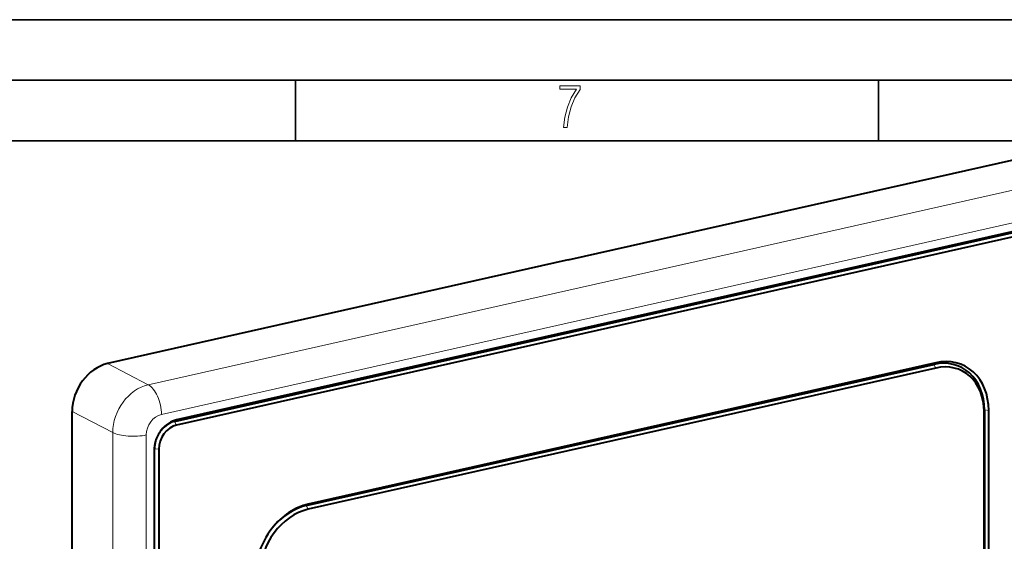
# Model space of a CAD drawing. Extents: x 0 to 420, y 0 to 297.
# Drawn here: x 291 to 372, y 254 to 297 of the extents above; entities that cross this region are included whole.
import ezdxf

# ---------------------------------------------------------------- set-up
doc = ezdxf.new("R2010")
doc.units = 0

msp = doc.modelspace()

# ---------------------------------------------------------------- linework, layer by layer
at = {"color": 7, "lineweight": 35}
for p, q in [((0, 297), (420, 297)), ((0, 297), (420, 297)), ((20.000401, 292), (415, 292)), ((313.75, 287), (313.75, 292)), ((361.875, 287), (361.875, 292)), ((25.000401, 287), (410, 287))]:
    msp.add_line(p, q, dxfattribs=at)
at = {"color": 7, "lineweight": 40}
for p, q in [((336.239777, 277.180756), (374.249786, 285.734619)), ((303.770264, 263.861206), (377.284088, 280.404938)), ((377.449005, 280.535522), (303.93515, 263.991821)), ((377.449005, 280.102905), (303.93515, 263.559174)), ((336.239777, 277.180756), (298.229797, 268.626892)), ((314.630249, 256.908264), (366.424103, 268.564056)), ((366.588989, 268.694641), (314.795166, 257.038849)), ((366.588989, 268.262024), (314.795166, 256.606201)), ((295.305939, 226.34053), (295.305939, 264.679993)), ((370.573608, 208.846909), (370.573608, 264.676575)), ((370.601013, 264.805573), (370.601013, 208.975891)), ((370.958221, 208.933456), (370.958221, 264.763123)), ((302.072083, 261.476837), (302.072083, 181.600052)), ((302.099487, 181.729034), (302.099487, 261.605835)), ((302.456696, 261.563385), (302.456696, 181.6866))]:
    msp.add_line(p, q, dxfattribs=at)
at = {"color": 7, "lineweight": 18}
for p, q in [((339.592743, 275.437866), (377.602722, 283.99173)), ((378.702087, 281.540894), (302.682098, 264.433197)), ((339.592743, 275.437866), (301.582764, 266.884033)), ((298.229797, 268.626892), (301.582764, 266.884033)), ((366.424103, 268.564056), (366.588989, 268.694641)), ((366.588989, 268.262024), (366.424103, 268.564056)), ((295.305939, 264.679993), (298.658905, 262.937103)), ((370.573608, 264.676575), (370.601013, 264.805573)), ((370.601013, 264.805573), (370.958221, 264.763123)), ((303.770264, 263.861206), (303.93515, 263.991821)), ((303.93515, 263.559174), (303.770264, 263.861206)), ((298.658905, 180.244156), (298.658905, 262.937103)), ((301.429016, 180.048706), (301.429016, 262.741669)), ((302.099487, 261.605835), (302.072083, 261.476837)), ((302.456696, 261.563385), (302.099487, 261.605835)), ((314.630249, 256.908264), (314.795166, 257.038849)), ((314.795166, 256.606201), (314.630249, 256.908264))]:
    msp.add_line(p, q, dxfattribs=at)
msp.add_lwpolyline([(335.857758, 288.096741), (336.158447, 288.096741), (336.271179, 288.98465), (336.487305, 289.811493), (336.806763, 290.563171), (337.229584, 291.239685), (337.229584, 291.545074), (335.552399, 291.545074), (335.552399, 291.263184), (336.942993, 291.263184), (336.506073, 290.549103), (336.181915, 289.778625), (335.961121, 288.956482)], close=True, dxfattribs=at)
at = {"color": 7, "lineweight": 40}
for centre, major_axis, start_param, end_param in [((366.424103, 263.865601), (-2.306091, -4.436447), 2.155676625, 3.726472952), ((298.229797, 265.337982), (-1.614258, -3.105515), 3.726472952, 5.297269278), ((366.588989, 263.779877), (-2.199921, -4.232193), 2.155676625, 3.726472952), ((366.588989, 263.779877), (-2.412262, -4.640686), 2.155676625, 3.726472952), ((303.93515, 261.896118), (-0.816254, -1.570328), 3.726472952, 5.297269278), ((303.770264, 261.981812), (0.922424, 1.774582), 0.584880298, 1.321179004), ((303.93515, 261.896118), (-1.028595, -1.978821), 3.726472952, 4.47722705), ((303.93515, 261.896118), (-1.028595, -1.978821), 4.47722705, 4.948203428), ((303.93515, 261.896118), (-1.028595, -1.978821), 4.948203428, 5.297269278), ((303.770264, 261.981812), (0.922424, 1.774582), 1.820358588, 2.155676625), ((314.630249, 252.209778), (2.306091, 4.436447), 0.584880298, 1.329162836), ((314.795166, 252.124069), (-2.412262, -4.640686), 3.726472952, 4.476797247), ((314.795166, 252.124069), (-2.199921, -4.232193), 3.726472952, 5.297269278), ((314.795166, 252.124069), (-2.412262, -4.640686), 4.476797247, 4.948203428)]:
    msp.add_ellipse(centre, major_axis=major_axis, ratio=0.785005, start_param=start_param, end_param=end_param, dxfattribs=at)
at = {"color": 7, "lineweight": 18}
for centre, major_axis, ratio, start_param, end_param in [((301.582764, 263.595093), (-1.614258, -3.105515), 0.785005, 3.726472952, 5.297269278), ((301.582764, 265.004639), (0.439117, -1.951202), 0.516517, 1.159904506, 2.730700833), ((302.682098, 263.023651), (-0.691833, -1.330933), 0.785005, 3.726472952, 5.297269278), ((300.329681, 263.31311), (2, 0), 0.34202, 3.723557176, 5.294353503)]:
    msp.add_ellipse(centre, major_axis=major_axis, ratio=ratio, start_param=start_param, end_param=end_param, dxfattribs=at)

doc.saveas('drawing.dxf')
